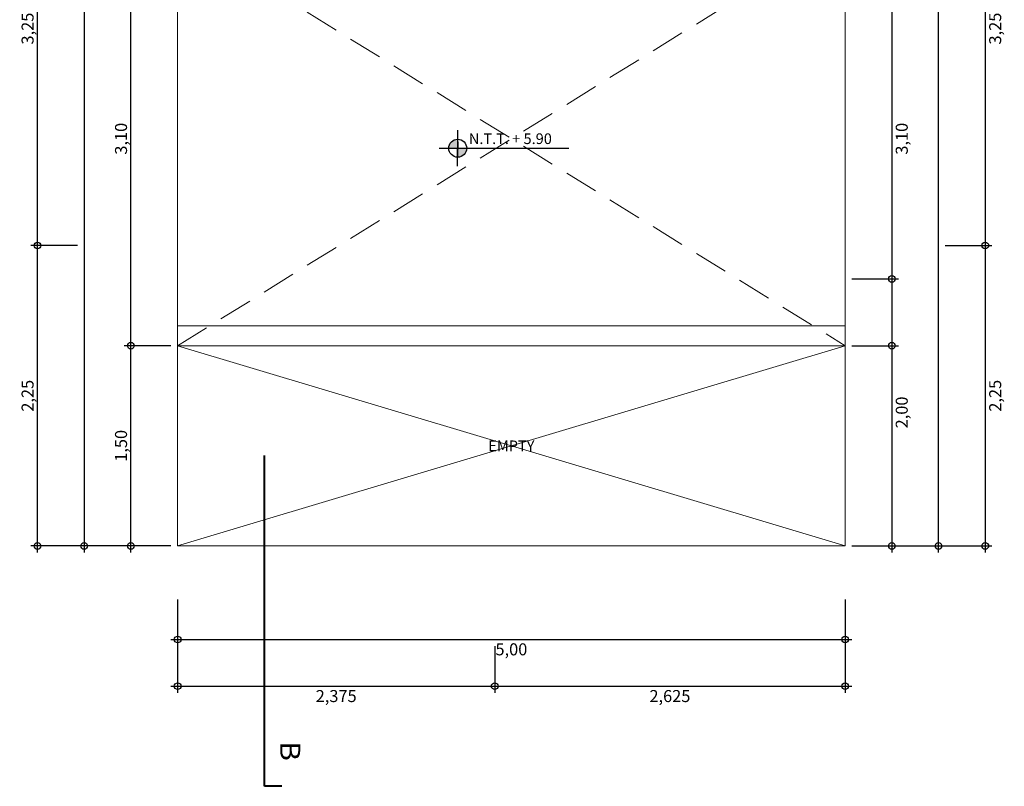
# Model space of a CAD drawing. Units: millimetres. Extents: x 297.2 to 338.8, y 140.4 to 169.8.
# Drawn here: x 319.8 to 327.2, y 153.2 to 158.9 of the extents above; entities that cross this region are included whole.
import ezdxf
from ezdxf.enums import TextEntityAlignment as Align

# ---------------------------------------------------------------- set-up
doc = ezdxf.new("R2010")
doc.units = ezdxf.units.MM
doc.linetypes.add('ACAD_ISO10W100', pattern=[18, 12, -3, 0, -3])
doc.linetypes.add('DASHEDX2', pattern=[38.1, 25.4, -12.7])
doc.layers.get('Defpoints').update_dxf_attribs({"lineweight": 0})
for name, color, linetype, lineweight in [('01', 8, 'Continuous', 9), ('COTAS', 1, 'Continuous', 18), ('Linea de Corte', 250, 'DASHEDX2', 40), ('Proyeccion', 8, 'DASHEDX2', 5)]:
    doc.layers.add(name, color=color, linetype=linetype, lineweight=lineweight)
doc.layers.add('Texto Ambiente Planta', color=7, linetype='Continuous')
doc.styles.add('RomanS', font='romans.shx')
doc.styles.get("Standard").update_dxf_attribs({"font": 'arial.ttf'})
doc.dimstyles.new('50 COTA', dxfattribs={"dimtxt": 0.09, "dimasz": 0.1, "dimexe": 0.05, "dimexo": 0.05, "dimgap": 0.02, "dimtad": 2, "dimzin": 4, "dimtxsty": 'Standard', "dimblk": 'SMALL', "dimcen": 0.09, "dimdle": 0.05, "dimclrd": 256, "dimclre": 256, "dimclrt": 256, "dimazin": 0, "dimtfac": 1, "dimtix": 1, "dimtmove": 0, "dimatfit": 0, "dimldrblk": 'DOTSMALL', "dimfxl": 0, "dimtolj": 1, "dimtzin": 0, "dimarcsym": 0})

# ---------------------------------------------------------------- blocks, each defined once
blk = doc.blocks.new('_Small')
at = {"color": 0, "linetype": 'ByBlock', "lineweight": -2}
blk.add_circle((0, 0), 0.25, dxfattribs=at)
blk = doc.blocks.new('*D404')
at = {"layer": 'COTAS', "lineweight": -2, "transparency": 16777216}
for p, q in [((319.9786, 154.9267), (319.9786, 157.2767)), ((320.2786, 157.2267), (319.9286, 157.2267)), ((320.2786, 154.9767), (319.9286, 154.9767))]:
    blk.add_line(p, q, dxfattribs=at)
at = {"layer": 'Defpoints', "color": 0, "transparency": 16777216}
for p in [(319.9786, 157.2267), (321.0286, 157.2267), (321.0286, 154.9767)]:
    blk.add_point(p, dxfattribs=at)
at = {"layer": 'COTAS', "lineweight": -2, "transparency": 16777216, "xscale": 0.1, "yscale": 0.1, "zscale": 0.1}
for p, rotation in [((319.9786, 157.2267), 90), ((319.9786, 154.9767), 270)]:
    blk.add_blockref('_Small', p, dxfattribs=dict(at, rotation=rotation))
at = {"layer": 'COTAS', "transparency": 16777216, "insert": (319.9045, 156.1017), "char_height": 0.09, "attachment_point": 5, "rotation": 90}
blk.add_mtext('\\A1;2,25', dxfattribs=at)
blk = doc.blocks.new('_DotSmall')
at = {"color": 0, "linetype": 'ByBlock', "const_width": 0.5}
blk.add_lwpolyline([(-0.0625, 0, 1), (0.0625, 0, 1)], format="xyb", close=True, dxfattribs=at)
blk = doc.blocks.new('*D405')
at = {"layer": 'COTAS', "lineweight": -2, "transparency": 16777216}
for p, q in [((319.9786, 157.1767), (319.9786, 160.5267)), ((320.2786, 160.4767), (319.9286, 160.4767)), ((320.2786, 157.2267), (319.9286, 157.2267))]:
    blk.add_line(p, q, dxfattribs=at)
at = {"layer": 'Defpoints', "color": 0, "transparency": 16777216}
for p in [(319.9786, 160.4767), (321.0286, 160.4767), (321.0286, 157.2267)]:
    blk.add_point(p, dxfattribs=at)
at = {"layer": 'COTAS', "lineweight": -2, "transparency": 16777216, "xscale": 0.1, "yscale": 0.1, "zscale": 0.1}
for p, rotation in [((319.9786, 160.4767), 90), ((319.9786, 157.2267), 270)]:
    blk.add_blockref('_Small', p, dxfattribs=dict(at, rotation=rotation))
at = {"layer": 'COTAS', "transparency": 16777216, "insert": (319.9045, 158.8517), "char_height": 0.09, "attachment_point": 5, "rotation": 90}
blk.add_mtext('\\A1;3,25', dxfattribs=at)
blk = doc.blocks.new('*D414')
at = {"layer": 'COTAS', "lineweight": -2, "transparency": 16777216}
for p, q in [((327.0786, 160.5267), (327.0786, 157.1767)), ((326.7786, 160.4767), (327.1286, 160.4767)), ((326.7786, 157.2267), (327.1286, 157.2267))]:
    blk.add_line(p, q, dxfattribs=at)
at = {"layer": 'Defpoints', "color": 0, "transparency": 16777216}
for p in [(326.0286, 160.4767), (326.0286, 157.2267), (327.0786, 157.2267)]:
    blk.add_point(p, dxfattribs=at)
at = {"layer": 'COTAS', "lineweight": -2, "transparency": 16777216, "xscale": 0.1, "yscale": 0.1, "zscale": 0.1}
for p, rotation in [((327.0786, 160.4767), 90), ((327.0786, 157.2267), 270)]:
    blk.add_blockref('_Small', p, dxfattribs=dict(at, rotation=rotation))
at = {"layer": 'COTAS', "transparency": 16777216, "insert": (327.1527, 158.8517), "char_height": 0.09, "attachment_point": 5, "rotation": 90}
blk.add_mtext('\\A1;3,25', dxfattribs=at)
blk = doc.blocks.new('*D415')
at = {"layer": 'COTAS', "lineweight": -2, "transparency": 16777216}
for p, q in [((327.0786, 157.2767), (327.0786, 154.9267)), ((326.7786, 157.2267), (327.1286, 157.2267)), ((326.7786, 154.9767), (327.1286, 154.9767))]:
    blk.add_line(p, q, dxfattribs=at)
at = {"layer": 'Defpoints', "color": 0, "transparency": 16777216}
for p in [(326.0286, 157.2267), (326.0286, 154.9767), (327.0786, 154.9767)]:
    blk.add_point(p, dxfattribs=at)
at = {"layer": 'COTAS', "lineweight": -2, "transparency": 16777216, "xscale": 0.1, "yscale": 0.1, "zscale": 0.1}
for p, rotation in [((327.0786, 157.2267), 90), ((327.0786, 154.9767), 270)]:
    blk.add_blockref('_Small', p, dxfattribs=dict(at, rotation=rotation))
at = {"layer": 'COTAS', "transparency": 16777216, "insert": (327.1527, 156.1017), "char_height": 0.09, "attachment_point": 5, "rotation": 90}
blk.add_mtext('\\A1;2,25', dxfattribs=at)
blk = doc.blocks.new('*D416')
at = {"layer": 'COTAS', "lineweight": -2, "transparency": 16777216}
for p, q in [((321.0286, 154.2267), (321.0286, 153.8767)), ((323.4036, 154.2267), (323.4036, 153.8767)), ((320.9786, 153.9267), (323.4536, 153.9267))]:
    blk.add_line(p, q, dxfattribs=at)
at = {"layer": 'Defpoints', "color": 0, "transparency": 16777216}
for p in [(321.0286, 154.9767), (323.4036, 154.9767), (323.4036, 153.9267)]:
    blk.add_point(p, dxfattribs=at)
at = {"layer": 'COTAS', "lineweight": -2, "transparency": 16777216, "xscale": 0.1, "yscale": 0.1, "zscale": 0.1, "rotation": 180}
blk.add_blockref('_Small', (321.0286, 153.9267), dxfattribs=at)
at = {"layer": 'COTAS', "lineweight": -2, "transparency": 16777216, "xscale": 0.1, "yscale": 0.1, "zscale": 0.1}
blk.add_blockref('_Small', (323.4036, 153.9267), dxfattribs=at)
at = {"layer": 'COTAS', "transparency": 16777216, "insert": (322.2161, 153.8526), "char_height": 0.09, "attachment_point": 5}
blk.add_mtext('\\A1;2,375', dxfattribs=at)
blk = doc.blocks.new('*D417')
at = {"layer": 'COTAS', "lineweight": -2, "transparency": 16777216}
for p, q in [((323.4036, 154.2267), (323.4036, 153.8767)), ((326.0286, 154.2267), (326.0286, 153.8767)), ((323.3536, 153.9267), (326.0786, 153.9267))]:
    blk.add_line(p, q, dxfattribs=at)
at = {"layer": 'Defpoints', "color": 0, "transparency": 16777216}
for p in [(323.4036, 154.9767), (326.0286, 154.9767), (326.0286, 153.9267)]:
    blk.add_point(p, dxfattribs=at)
at = {"layer": 'COTAS', "lineweight": -2, "transparency": 16777216, "xscale": 0.1, "yscale": 0.1, "zscale": 0.1, "rotation": 180}
blk.add_blockref('_Small', (323.4036, 153.9267), dxfattribs=at)
at = {"layer": 'COTAS', "lineweight": -2, "transparency": 16777216, "xscale": 0.1, "yscale": 0.1, "zscale": 0.1}
blk.add_blockref('_Small', (326.0286, 153.9267), dxfattribs=at)
at = {"layer": 'COTAS', "transparency": 16777216, "insert": (324.7161, 153.8526), "char_height": 0.09, "attachment_point": 5}
blk.add_mtext('\\A1;2,625', dxfattribs=at)
blk = doc.blocks.new('*D418')
at = {"layer": 'COTAS', "lineweight": -2, "transparency": 16777216}
for p, q in [((321.0286, 154.5767), (321.0286, 154.2267)), ((326.0286, 154.5767), (326.0286, 154.2267)), ((320.9786, 154.2767), (326.0786, 154.2767))]:
    blk.add_line(p, q, dxfattribs=at)
at = {"layer": 'Defpoints', "color": 0, "transparency": 16777216}
for p in [(321.0286, 154.9767), (326.0286, 154.9767), (326.0286, 154.2767)]:
    blk.add_point(p, dxfattribs=at)
at = {"layer": 'COTAS', "lineweight": -2, "transparency": 16777216, "xscale": 0.1, "yscale": 0.1, "zscale": 0.1, "rotation": 180}
blk.add_blockref('_Small', (321.0286, 154.2767), dxfattribs=at)
at = {"layer": 'COTAS', "lineweight": -2, "transparency": 16777216, "xscale": 0.1, "yscale": 0.1, "zscale": 0.1}
blk.add_blockref('_Small', (326.0286, 154.2767), dxfattribs=at)
at = {"layer": 'COTAS', "transparency": 16777216, "insert": (323.5286, 154.2026), "char_height": 0.09, "attachment_point": 5}
blk.add_mtext('\\A1;5,00', dxfattribs=at)
blk = doc.blocks.new('*D419')
at = {"layer": 'COTAS', "lineweight": -2, "transparency": 16777216}
for p, q in [((326.7286, 154.9267), (326.7286, 168.0267)), ((326.4286, 167.9767), (326.7786, 167.9767)), ((326.4286, 154.9767), (326.7786, 154.9767))]:
    blk.add_line(p, q, dxfattribs=at)
at = {"layer": 'Defpoints', "color": 0, "transparency": 16777216}
for p in [(326.0286, 167.9767), (326.7286, 167.9767), (326.0286, 154.9767)]:
    blk.add_point(p, dxfattribs=at)
at = {"layer": 'COTAS', "lineweight": -2, "transparency": 16777216, "xscale": 0.1, "yscale": 0.1, "zscale": 0.1}
for p, rotation in [((326.7286, 167.9767), 90), ((326.7286, 154.9767), 270)]:
    blk.add_blockref('_Small', p, dxfattribs=dict(at, rotation=rotation))
at = {"layer": 'COTAS', "transparency": 16777216, "insert": (326.8027, 161.4767), "char_height": 0.09, "attachment_point": 5, "rotation": 90}
blk.add_mtext('\\A1;13,00', dxfattribs=at)
blk = doc.blocks.new('*D421')
at = {"layer": 'COTAS', "lineweight": -2, "transparency": 16777216}
for p, q in [((320.3286, 168.0267), (320.3286, 154.9267)), ((320.6286, 167.9767), (320.2786, 167.9767)), ((320.6286, 154.9767), (320.2786, 154.9767))]:
    blk.add_line(p, q, dxfattribs=at)
at = {"layer": 'Defpoints', "color": 0, "transparency": 16777216}
for p in [(321.0286, 167.9767), (320.3286, 154.9767), (321.0286, 154.9767)]:
    blk.add_point(p, dxfattribs=at)
at = {"layer": 'COTAS', "lineweight": -2, "transparency": 16777216, "xscale": 0.1, "yscale": 0.1, "zscale": 0.1}
for p, rotation in [((320.3286, 167.9767), 90), ((320.3286, 154.9767), 270)]:
    blk.add_blockref('_Small', p, dxfattribs=dict(at, rotation=rotation))
at = {"layer": 'COTAS', "transparency": 16777216, "insert": (320.2545, 161.4767), "char_height": 0.09, "attachment_point": 5, "rotation": 90}
blk.add_mtext('\\A1;13,00', dxfattribs=at)
blk = doc.blocks.new('*D422')
at = {"layer": 'COTAS', "lineweight": -2, "transparency": 16777216}
for p, q in [((320.6786, 154.9267), (320.6786, 156.5267)), ((320.9786, 156.4767), (320.6286, 156.4767)), ((320.9786, 154.9767), (320.6286, 154.9767))]:
    blk.add_line(p, q, dxfattribs=at)
at = {"layer": 'Defpoints', "color": 0, "transparency": 16777216}
for p in [(320.6786, 156.4767), (321.0286, 156.4767), (321.0286, 154.9767)]:
    blk.add_point(p, dxfattribs=at)
at = {"layer": 'COTAS', "lineweight": -2, "transparency": 16777216, "xscale": 0.1, "yscale": 0.1, "zscale": 0.1}
for p, rotation in [((320.6786, 156.4767), 90), ((320.6786, 154.9767), 270)]:
    blk.add_blockref('_Small', p, dxfattribs=dict(at, rotation=rotation))
at = {"layer": 'COTAS', "transparency": 16777216, "insert": (320.6045, 155.7267), "char_height": 0.09, "attachment_point": 5, "rotation": 90}
blk.add_mtext('\\A1;1,50', dxfattribs=at)
blk = doc.blocks.new('*D423')
at = {"layer": 'COTAS', "lineweight": -2, "transparency": 16777216}
for p, q in [((320.6786, 156.4267), (320.6786, 159.6267)), ((320.9786, 159.5767), (320.6286, 159.5767)), ((320.9786, 156.4767), (320.6286, 156.4767))]:
    blk.add_line(p, q, dxfattribs=at)
at = {"layer": 'Defpoints', "color": 0, "transparency": 16777216}
for p in [(320.6786, 159.5767), (321.0286, 159.5767), (321.0286, 156.4767)]:
    blk.add_point(p, dxfattribs=at)
at = {"layer": 'COTAS', "lineweight": -2, "transparency": 16777216, "xscale": 0.1, "yscale": 0.1, "zscale": 0.1}
for p, rotation in [((320.6786, 159.5767), 90), ((320.6786, 156.4767), 270)]:
    blk.add_blockref('_Small', p, dxfattribs=dict(at, rotation=rotation))
at = {"layer": 'COTAS', "transparency": 16777216, "insert": (320.6045, 158.0267), "char_height": 0.09, "attachment_point": 5, "rotation": 90}
blk.add_mtext('\\A1;3,10', dxfattribs=at)
blk = doc.blocks.new('*D439')
at = {"layer": 'COTAS', "lineweight": -2, "transparency": 16777216}
for p, q in [((326.3786, 159.6267), (326.3786, 156.4267)), ((326.0786, 159.5767), (326.4286, 159.5767)), ((326.0786, 156.4767), (326.4286, 156.4767))]:
    blk.add_line(p, q, dxfattribs=at)
at = {"layer": 'Defpoints', "color": 0, "transparency": 16777216}
for p in [(326.0286, 159.5767), (326.0286, 156.4767), (326.3786, 156.4767)]:
    blk.add_point(p, dxfattribs=at)
at = {"layer": 'COTAS', "lineweight": -2, "transparency": 16777216, "xscale": 0.1, "yscale": 0.1, "zscale": 0.1}
for p, rotation in [((326.3786, 159.5767), 90), ((326.3786, 156.4767), 270)]:
    blk.add_blockref('_Small', p, dxfattribs=dict(at, rotation=rotation))
at = {"layer": 'COTAS', "transparency": 16777216, "insert": (326.4527, 158.0267), "char_height": 0.09, "attachment_point": 5, "rotation": 90}
blk.add_mtext('\\A1;3,10', dxfattribs=at)
blk = doc.blocks.new('*D440')
at = {"layer": 'COTAS', "lineweight": -2, "transparency": 16777216}
for p, q in [((326.3786, 157.0267), (326.3786, 154.9267)), ((326.0786, 156.9767), (326.4286, 156.9767)), ((326.0786, 154.9767), (326.4286, 154.9767))]:
    blk.add_line(p, q, dxfattribs=at)
at = {"layer": 'Defpoints', "color": 0, "transparency": 16777216}
for p in [(326.0286, 156.9767), (326.0286, 154.9767), (326.3786, 154.9767)]:
    blk.add_point(p, dxfattribs=at)
at = {"layer": 'COTAS', "lineweight": -2, "transparency": 16777216, "xscale": 0.1, "yscale": 0.1, "zscale": 0.1}
for p, rotation in [((326.3786, 156.9767), 90), ((326.3786, 154.9767), 270)]:
    blk.add_blockref('_Small', p, dxfattribs=dict(at, rotation=rotation))
at = {"layer": 'COTAS', "transparency": 16777216, "insert": (326.4527, 155.9767), "char_height": 0.09, "attachment_point": 5, "rotation": 90}
blk.add_mtext('\\A1;2,00', dxfattribs=at)

msp = doc.modelspace()

# ---------------------------------------------------------------- hatches: boundary and pattern name
at = {"layer": 'Texto Ambiente Planta', "linetype": 'Continuous'}
h = msp.add_hatch(color=256, dxfattribs=at)
h.paths.add_polyline_path([(323.1264, 157.9558), (323.1266, 158.0232, 0.414214), (323.059, 157.956)])
h.paths.add_polyline_path([(323.1262, 157.8885, 0.414214), (323.1937, 157.9556), (323.1264, 157.9558)])

# ---------------------------------------------------------------- linework, layer by layer
at = {"layer": '01'}
for p, q in [((326.0286, 156.6267), (321.0286, 156.6267)), ((326.0286, 156.4767), (321.0286, 156.4767)), ((321.0286, 154.9767), (326.0286, 156.4767)), ((326.0286, 154.9767), (321.0286, 156.4767))]:
    msp.add_line(p, q, dxfattribs=at)
msp.add_lwpolyline([(321.0286, 167.9767), (326.0286, 167.9767), (326.0286, 154.9767), (321.0286, 154.9767)], close=True, dxfattribs=at)
at = {"layer": 'Linea de Corte', "linetype": 'ACAD_ISO10W100', "ltscale": 2}
msp.add_lwpolyline([(321.8085, 153.1767), (321.6786, 153.1767), (321.6786, 155.655)], dxfattribs=at)
at = {"layer": 'Proyeccion', "ltscale": 0.01}
for p, q in [((321.0286, 156.4767), (326.0286, 159.5767)), ((321.0286, 159.5767), (326.0286, 156.4767))]:
    msp.add_line(p, q, dxfattribs=at)
at = {"layer": 'Texto Ambiente Planta', "linetype": 'Continuous'}
for p, q in [((323.126, 157.821), (323.1268, 158.0906)), ((323.1265, 158.0042), (323.1262, 157.8876))]:
    msp.add_line(p, q, dxfattribs=at)
at = {"layer": 'Texto Ambiente Planta'}
msp.add_line((322.9872, 157.9558), (323.9583, 157.9558), dxfattribs=at)
at = {"layer": 'Texto Ambiente Planta', "linetype": 'Continuous'}
msp.add_circle((323.1264, 157.9558), 0.0673, dxfattribs=at)

# ---------------------------------------------------------------- texts
at = {"layer": 'Linea de Corte', "color": 7, "style": 'RomanS', "width": 1.1}
msp.add_text('B', height=0.15, rotation=270, dxfattribs=at).set_placement((321.8719, 153.4404), align=Align.MIDDLE_CENTER)
at = {"layer": 'Texto Ambiente Planta'}
for s, p in [('N.T.T. + 5.90', (323.5208, 158.027)), ('EMPTY', (323.5286, 155.7267))]:
    msp.add_text(s, height=0.08, dxfattribs=at).set_placement(p, align=Align.MIDDLE_CENTER)

# ---------------------------------------------------------------- dimensions: what is measured, and where the dimension line sits
at = {"layer": 'COTAS'}
for base, p1, p2, picture, middle in [((320.3286, 154.9767), (321.0286, 167.9767), (321.0286, 154.9767), '*D421', (320.2545, 161.4767)), ((326.7286, 167.9767), (326.0286, 154.9767), (326.0286, 167.9767), '*D419', (326.8027, 161.4767)), ((319.9786, 157.2267), (321.0286, 154.9767), (321.0286, 157.2267), '*D404', (319.9045, 156.1017))]:
    dim = msp.add_linear_dim(base=base, p1=p1, p2=p2, angle=90, dimstyle='50 COTA', dxfattribs=at)
    dim.commit()
    dim.dimension.update_dxf_attribs({"geometry": picture, "text_midpoint": middle})
for base, p1, p2, picture, middle in [((319.9786, 160.4767), (321.0286, 157.2267), (321.0286, 160.4767), '*D405', (319.9045, 158.8517)), ((327.0786, 157.2267), (326.0286, 160.4767), (326.0286, 157.2267), '*D414', (327.1527, 158.8517)), ((320.6786, 159.5767), (321.0286, 156.4767), (321.0286, 159.5767), '*D423', (320.6045, 158.0267)), ((326.3786, 156.4767), (326.0286, 159.5767), (326.0286, 156.4767), '*D439', (326.4527, 158.0267)), ((327.0786, 154.9767), (326.0286, 157.2267), (326.0286, 154.9767), '*D415', (327.1527, 156.1017)), ((326.3786, 154.9767), (326.0286, 156.9767), (326.0286, 154.9767), '*D440', (326.4527, 155.9767)), ((320.6786, 156.4767), (321.0286, 154.9767), (321.0286, 156.4767), '*D422', (320.6045, 155.7267))]:
    dim = msp.add_linear_dim(base=base, p1=p1, p2=p2, angle=90, dimstyle='50 COTA', override={"dimtmove": 1}, dxfattribs=at)
    dim.commit()
    dim.dimension.update_dxf_attribs({"geometry": picture, "text_midpoint": middle})
for base, p1, p2, override, picture, middle in [((323.4036, 153.9267), (321.0286, 154.9767), (323.4036, 154.9767), {"dimdec": 3}, '*D416', (322.2161, 153.8526)), ((326.0286, 153.9267), (323.4036, 154.9767), (326.0286, 154.9767), {"dimdec": 3, "dimtmove": 1}, '*D417', (324.7161, 153.8526))]:
    dim = msp.add_linear_dim(base=base, p1=p1, p2=p2, dimstyle='50 COTA', override=override, dxfattribs=at)
    dim.commit()
    dim.dimension.update_dxf_attribs({"geometry": picture, "text_midpoint": middle})
dim = msp.add_linear_dim(base=(326.0286, 154.2767), p1=(321.0286, 154.9767), p2=(326.0286, 154.9767), dimstyle='50 COTA', dxfattribs=at)
dim.commit()
dim.dimension.update_dxf_attribs({"geometry": '*D418', "text_midpoint": (323.5286, 154.2026)})

doc.saveas('drawing.dxf')
